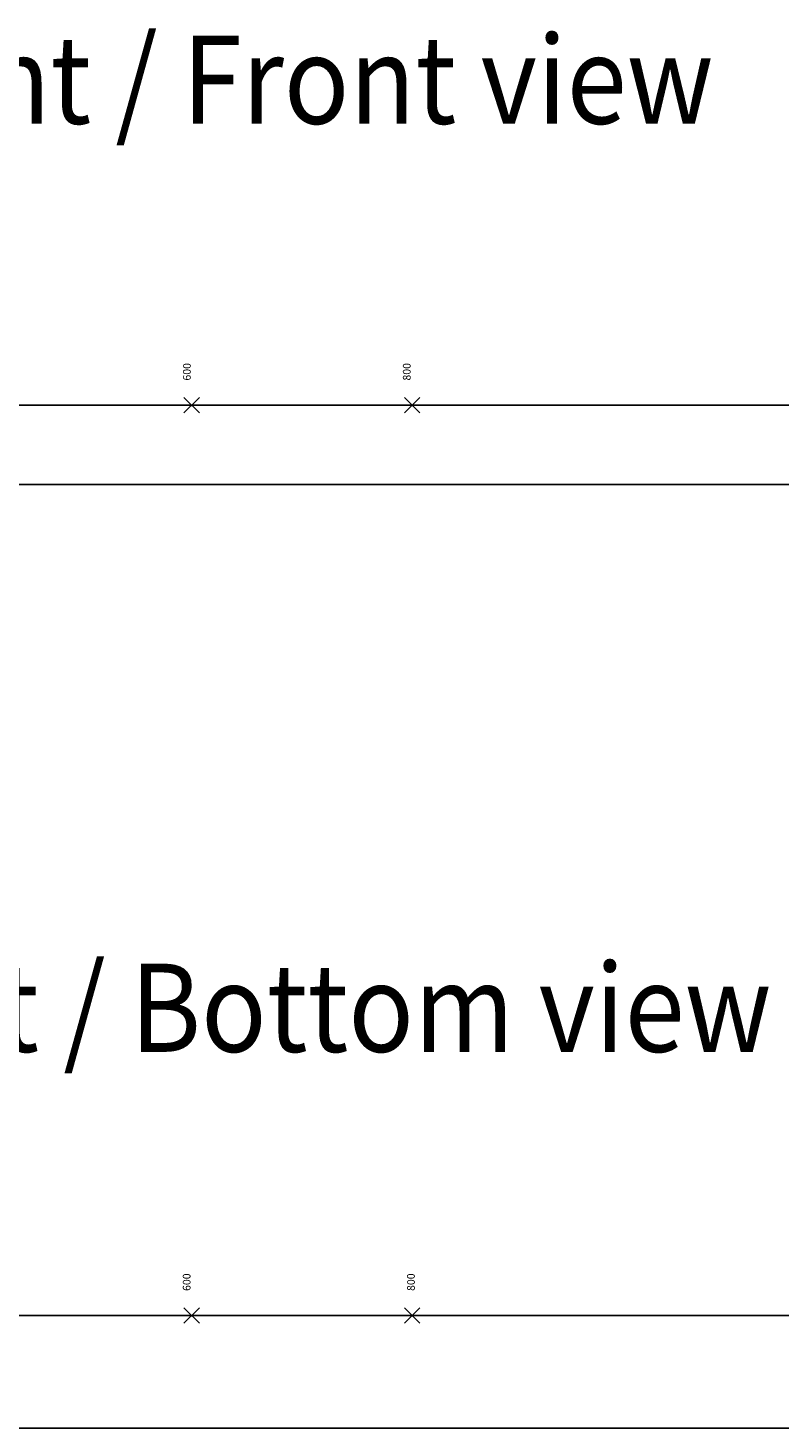
# Model space of a CAD drawing. Units: millimetres. Extents: x -7649 to -249, y -5186 to 2014.
# Drawn here: x -4621 to -4280, y -1540 to -905 of the extents above; entities that cross this region are included whole.
import ezdxf

# ---------------------------------------------------------------- set-up
doc = ezdxf.new("R2010")
doc.units = ezdxf.units.MM
doc.layers.add('1', color=7, linetype='Continuous')
doc.styles.add('CONVERTER_15', font='txt.shx', dxfattribs={"width": 0.9})

# ---------------------------------------------------------------- blocks, each defined once
blk = doc.blocks.new('UA_Powerchain_AW-1__585', base_point=(-4249.99, -914.67))
at = {"color": 7, "linetype": 'Continuous'}
for p, q in [((-4247.14, -1488.79), (-4932.14, -1488.79)), ((-4247.14, -1539.79), (-4650.14, -1539.79))]:
    blk.add_line(p, q, dxfattribs=at)
at = {"layer": '1', "color": 3, "linetype": 'Continuous'}
for p, q in [((-4543.64, -1485.29), (-4550.64, -1492.29)), ((-4543.64, -1492.29), (-4550.64, -1485.29)), ((-4443.64, -1492.29), (-4450.64, -1485.29)), ((-4443.64, -1485.29), (-4450.64, -1492.29))]:
    blk.add_line(p, q, dxfattribs=at)
at = {"layer": '1', "color": 3}
for p in [(-4547.14, -1488.79), (-4447.14, -1488.79)]:
    blk.add_point(p, dxfattribs=at)
at = {"layer": '1', "color": 4, "char_height": 3.5, "attachment_point": 7, "rotation": 90, "style": 'CONVERTER_15'}
for s, insert in [('600', (-4546.57, -1477.61)), ('800', (-4444.84, -1477.61))]:
    blk.add_mtext(s, dxfattribs=dict(at, insert=insert))
blk = doc.blocks.new('VA_Powerchain_AW-1__586', base_point=(-4249.98, -434.8))
at = {"color": 7, "linetype": 'Continuous'}
for p, q in [((-4247.14, -1075.85), (-4932.14, -1075.85)), ((-4247.14, -1111.85), (-4932.14, -1111.85))]:
    blk.add_line(p, q, dxfattribs=at)
at = {"layer": '1', "color": 3, "linetype": 'Continuous'}
for p, q in [((-4543.64, -1072.32), (-4550.64, -1079.32)), ((-4543.64, -1079.32), (-4550.64, -1072.32)), ((-4443.64, -1079.32), (-4450.64, -1072.32)), ((-4443.64, -1072.32), (-4450.64, -1079.32))]:
    blk.add_line(p, q, dxfattribs=at)
at = {"layer": '1', "color": 3}
for p in [(-4547.14, -1075.82), (-4447.14, -1075.82)]:
    blk.add_point(p, dxfattribs=at)
at = {"layer": '1', "color": 4, "char_height": 3.5, "attachment_point": 7, "rotation": 90, "style": 'CONVERTER_15'}
for s, insert in [('600', (-4546.47, -1064.65)), ('800', (-4446.74, -1064.65))]:
    blk.add_mtext(s, dxfattribs=dict(at, insert=insert))

msp = doc.modelspace()

# ---------------------------------------------------------------- block references
for name, p in [('VA_Powerchain_AW-1__586', (-4249.98, -434.8)), ('UA_Powerchain_AW-1__585', (-4249.99, -914.67))]:
    msp.add_blockref(name, p)

# ---------------------------------------------------------------- texts
at = {"layer": '1', "color": 4, "style": 'CONVERTER_15', "width": 0.9}
for s, p in [('Vorderansicht / Front view', (-4914.01, -948.16)), ('Unteransicht / Bottom view', (-4914.01, -1369.16))]:
    msp.add_text(s, height=40, dxfattribs=at).set_placement(p)

doc.saveas('drawing.dxf')
